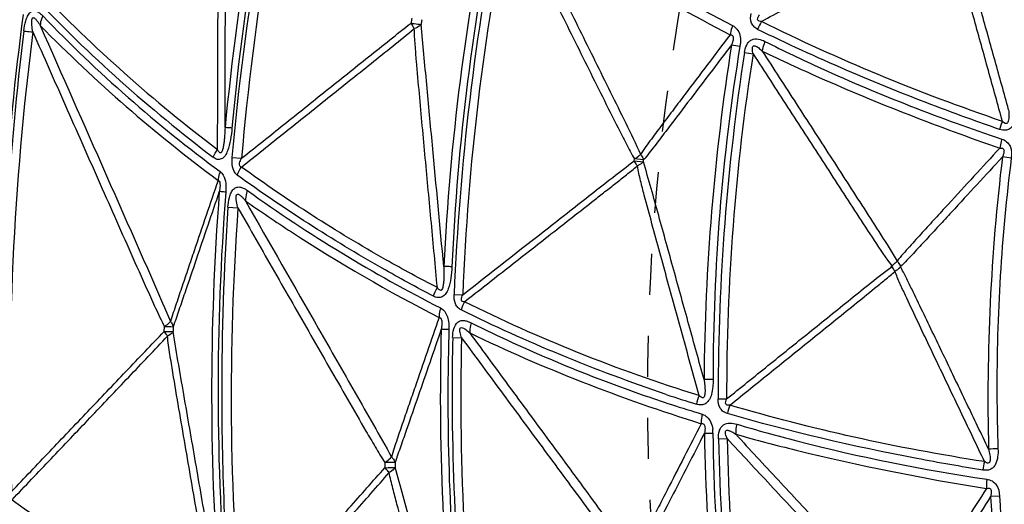
# Model space of a CAD drawing. Units: millimetres. Extents: x 2088 to 2980, y -3049 to -2384.
# Drawn here: x 2131 to 2186, y -2606 to -2579 of the extents above; entities that cross this region are included whole.
import ezdxf

# ---------------------------------------------------------------- set-up
doc = ezdxf.new("R2010")
doc.units = ezdxf.units.MM
doc.header["$LTSCALE"] = 23.1
doc.linetypes.add('HIDDEN', pattern=[0.2, 0.1, -0.1])
doc.layers.get('0').update_dxf_attribs({"linetype": 'CONTINUOUS'})
doc.layers.add('02___PRT_ALL_AXES', color=7, linetype='CONTINUOUS')
doc.layers.add('06___PRT_ALL_SURFS', color=7, linetype='CONTINUOUS')

msp = doc.modelspace()

# ---------------------------------------------------------------- linework, layer by layer
at = {"color": 7, "linetype": 'Continuous'}
for p, q in [((2171.66781, -2581.00768), (2172.15242, -2581.08242)), ((2142.77005, -2586.91173), (2143.31276, -2586.96024)), ((2186.7135, -2586.94634), (2186.2139, -2586.88214)), ((2142.54223, -2589.72346), (2143.10625, -2589.76084)), ((2155.29626, -2594.62938), (2155.78342, -2594.64977)), ((2155.21299, -2597.06702), (2155.71626, -2597.07731)), ((2170.18084, -2600.52371), (2170.66321, -2600.52323)), ((2170.20215, -2602.76723), (2170.69238, -2602.75669)), ((2186.0505, -2606.00302), (2185.54734, -2606.02655))]:
    msp.add_line(p, q, dxfattribs=at)
for centre, radius, start, end in [((2285.94181, -2598.38244), 143.77137, 165.5444054, 174.7619706), ((2298.29794, -2600.71425), 156.13915, 166.1581091, 174.9284996), ((2285.58901, -2598.82512), 130.54169, 168.2791597, 177.4745262), ((2297.9511, -2600.53932), 142.77721, 168.7935098, 177.6276944), ((2193.83966, -2518.26907), 86.18702, 223.7587973, 232.7856103), ((2286.11414, -2599.51823), 156.48856, 172.4103314, 180.2729522), ((2189.66444, -2523.4466), 79.95445, 223.9452863, 233.4940009), ((2175.03209, -2580.72783), 2.81724, 148.344648, 158.490706), ((2298.70252, -2600.34834), 168.92794, 173.0070477, 179.9713012), ((2286.56589, -2599.37262), 116.66791, 170.7607233, 180.0245538), ((2297.17581, -2600.38519), 126.99507, 171.2232515, 179.9451996), ((2203.46684, -2385.47277), 197.78284, 260.5343922, 260.6727622), ((2189.4188, -2586.37792), 3.53497, 154.917153, 162.808992), ((2287.94538, -2599.80263), 102.04501, 172.7622737, 180.2588965), ((2191.68546, -2522.02634), 82.24034, 234.2537477, 243.1421766), ((2286.03738, -2600.04529), 144.05156, 175.5488093, 180.086884), ((2298.12867, -2600.18916), 155.93804, 176.1517335, 180.0273997), ((2157.96493, -2596.18052), 2.37357, 151.349582, 163.446448), ((2285.43461, -2600.52192), 130.48941, 178.2827971, 179.8866301), ((2193.54433, -2521.01481), 83.94936, 243.6325682, 250.7385407), ((2293.40554, -2600.43063), 138.22859, 178.6056896, 179.9308132), ((2285.14269, -2600.06055), 143.15684, 180.0813189, 184.7720209), ((2298.33196, -2600.17661), 156.14135, 180.0319671, 184.9316373), ((2285.38784, -2600.54003), 130.44268, 179.8786364, 187.4765729), ((2297.92735, -2600.0725), 142.74639, 180.0767541, 187.6296651), ((2194.46993, -2518.03675), 87.06519, 250.8099563, 253.1831895), ((2196.56979, -2512.07076), 92.94217, 251.6134714, 252.7172461), ((2171.64575, -2601.41403), 2.75351, 156.87986, 167.586745), ((2295.29138, -2600.26373), 125.11069, 180, 180.1190596), ((2286.54623, -2599.80388), 100.64578, 180.2617836, 182.0065128), ((2173.46673, -2601.90743), 2.81724, 158.344648, 168.490706), ((2167.5638, -2404.68109), 197.78283, 270.5343922, 270.6727622), ((2286.54373, -2600.90132), 116.66792, 180.7598844, 190.0245536), ((2297.17411, -2600.05538), 127.00092, 181.2235298, 190.0623625), ((2195.10827, -2854.65905), 251.49761, 92.0841253, 92.205186), ((2188.616, -2604.97345), 3.53497, 164.917153, 172.808992), ((2287.7896, -2601.10451), 101.85696, 182.7565319, 191.9909815)]:
    msp.add_arc(centre, radius, start, end, dxfattribs=at)
for points, knots in [([(2159.07305, -2572.14874), (2160.91968, -2573.50697), (2164.79283, -2576.12918), (2168.87935, -2578.40538), (2171.00151, -2579.4805)], [0, 0, 0, 0, 0.49072893, 1, 1, 1, 1]), ([(2131.03122, -2579.78183), (2131.05256, -2579.59003), (2131.10274, -2579.30531), (2131.23059, -2578.95633), (2131.36458, -2578.74076), (2131.57266, -2578.63436), (2131.77811, -2578.67753), (2131.94745, -2578.78754), (2132.04936, -2578.88068), (2132.09702, -2578.93266)], [0, 0, 0, 0, 0.30075009, 0.44656012, 0.57908677, 0.68708512, 0.78598738, 0.89009766, 1, 1, 1, 1]), ([(2172.41105, -2579.69489), (2172.33766, -2579.65894), (2172.19522, -2579.56331), (2172.00317, -2579.26018), (2172.00421, -2578.97306), (2172.03641, -2578.79454)], [0, 0, 0, 0, 0.23424007, 0.4800198, 1, 1, 1, 1]), ([(2132.09702, -2578.93266), (2132.07588, -2578.97794), (2132.00324, -2579.15284), (2131.96092, -2579.34164), (2131.95519, -2579.481)], [0, 0, 0, 0, 0.26377677, 1, 1, 1, 1]), ([(2131.03122, -2579.78183), (2131.06791, -2579.78623), (2131.23861, -2579.80675), (2131.4093, -2579.82745), (2131.54329, -2579.84375)], [0, 0, 0, 0, 0.21490933, 1, 1, 1, 1]), ([(2171.00119, -2579.48043), (2170.98395, -2579.5237), (2170.92163, -2579.69272), (2170.87638, -2579.86836), (2170.85582, -2580.00035)], [0, 0, 0, 0, 0.25853151, 1, 1, 1, 1]), ([(2171.24301, -2579.68009), (2171.3195, -2579.78056), (2171.43445, -2580.02174), (2171.44878, -2580.28535), (2171.43973, -2580.41758)], [0, 0, 0, 0, 0.48790481, 1, 1, 1, 1]), ([(2186.04176, -2585.33313), (2184.85427, -2584.92069), (2180.2305, -2583.2436), (2175.69873, -2581.30662), (2172.41105, -2579.69489)], [0, 0, 0, 0, 0.25557707, 1, 1, 1, 1]), ([(2171.6678, -2581.00768), (2171.68763, -2580.86149), (2171.74544, -2580.64448), (2171.90074, -2580.39815), (2172.22378, -2580.15771), (2172.60105, -2580.25669), (2172.82117, -2580.37355)], [0, 0, 0, 0, 0.27466786, 0.40889244, 0.53599937, 1, 1, 1, 1]), ([(2172.82117, -2580.37356), (2172.80278, -2580.41937), (2172.7367, -2580.59777), (2172.68924, -2580.78345), (2172.66851, -2580.92281)], [0, 0, 0, 0, 0.25948811, 1, 1, 1, 1]), ([(2172.82119, -2580.37351), (2173.87213, -2580.90028), (2178.2195, -2582.97693), (2182.72274, -2584.72123), (2186.17591, -2585.87739)], [0, 0, 0, 0, 0.24403863, 1, 1, 1, 1]), ([(2187.09099, -2584.29642), (2187.07226, -2584.44459), (2187.0108, -2584.73609), (2186.86176, -2585.08328), (2186.65405, -2585.29467), (2186.3912, -2585.4093), (2186.17036, -2585.37967), (2186.04176, -2585.33313)], [0, 0, 0, 0, 0.25878349, 0.51534198, 0.64092008, 0.76303029, 1, 1, 1, 1]), ([(2142.77083, -2585.25704), (2142.75127, -2585.47633), (2142.69877, -2585.91077), (2142.56989, -2586.43904), (2142.40079, -2586.81678), (2142.19367, -2587.01814), (2141.92225, -2587.04612), (2141.7779, -2586.95757), (2141.71382, -2586.90653)], [0, 0, 0, 0, 0.2774867, 0.55111877, 0.68157116, 0.79640709, 0.89674371, 1, 1, 1, 1]), ([(2142.77082, -2585.25704), (2142.72475, -2585.25318), (2142.59475, -2585.24267), (2142.46477, -2585.23129), (2142.38069, -2585.22693)], [0, 0, 0, 0, 0.35451738, 1, 1, 1, 1]), ([(2186.17594, -2585.87731), (2186.16308, -2585.92026), (2186.11614, -2586.08848), (2186.08154, -2586.26026), (2186.06463, -2586.38895)], [0, 0, 0, 0, 0.25674855, 1, 1, 1, 1]), ([(2186.17593, -2585.87731), (2186.27507, -2585.91067), (2186.46982, -2586.01019), (2186.73213, -2586.37373), (2186.74344, -2586.72713), (2186.7135, -2586.94634)], [0, 0, 0, 0, 0.24150109, 0.48918209, 1, 1, 1, 1]), ([(2142.75933, -2587.17651), (2142.76033, -2587.22579), (2142.77301, -2587.41325), (2142.8298, -2587.60006), (2142.90079, -2587.71934)], [0, 0, 0, 0, 0.26202771, 1, 1, 1, 1]), ([(2142.09911, -2587.71354), (2142.08324, -2587.75459), (2142.02764, -2587.91405), (2141.99337, -2588.08153), (2141.98476, -2588.20611)], [0, 0, 0, 0, 0.26059021, 1, 1, 1, 1]), ([(2142.09898, -2587.71354), (2142.17212, -2587.7682), (2142.33572, -2587.96494), (2142.43586, -2588.37779), (2142.43462, -2588.70047), (2142.4203, -2588.86547)], [0, 0, 0, 0, 0.22099437, 0.59911889, 1, 1, 1, 1]), ([(2154.13688, -2594.73534), (2153.16127, -2594.22515), (2149.35309, -2592.14806), (2145.69061, -2589.8026), (2143.06637, -2587.90817)], [0, 0, 0, 0, 0.25382041, 1, 1, 1, 1]), ([(2142.42031, -2588.86547), (2142.37955, -2588.86215), (2142.25748, -2588.85211), (2142.13541, -2588.8421), (2142.05415, -2588.83469)], [0, 0, 0, 0, 0.33381062, 1, 1, 1, 1]), ([(2142.54223, -2589.72346), (2142.55257, -2589.5358), (2142.58907, -2589.25592), (2142.70495, -2588.90937), (2142.83977, -2588.6918), (2143.04568, -2588.5701), (2143.26549, -2588.57651), (2143.46237, -2588.65475), (2143.58341, -2588.73014), (2143.64094, -2588.7736)], [0, 0, 0, 0, 0.28981466, 0.43094769, 0.56217439, 0.67592544, 0.78129427, 0.88882359, 1, 1, 1, 1]), ([(2143.64094, -2588.7736), (2143.62236, -2588.82203), (2143.55913, -2589.00858), (2143.52512, -2589.20616), (2143.52404, -2589.35133)], [0, 0, 0, 0, 0.26325972, 1, 1, 1, 1]), ([(2155.17412, -2593.07299), (2155.1659, -2593.28516), (2155.1292, -2593.70553), (2155.02351, -2594.22263), (2154.84926, -2594.58797), (2154.6428, -2594.78898), (2154.37254, -2594.83413), (2154.21126, -2594.77381), (2154.13688, -2594.73534)], [0, 0, 0, 0, 0.27169996, 0.53997949, 0.66924377, 0.78602983, 0.8928525, 1, 1, 1, 1]), ([(2155.17411, -2593.07298), (2155.12255, -2593.07102), (2154.96916, -2593.06541), (2154.81577, -2593.05963), (2154.7139, -2593.05764)], [0, 0, 0, 0, 0.3361916, 1, 1, 1, 1]), ([(2155.68973, -2595.50426), (2155.62187, -2595.46996), (2155.48989, -2595.37445), (2155.31176, -2595.07976), (2155.28705, -2594.80761), (2155.29626, -2594.62938)], [0, 0, 0, 0, 0.22553529, 0.47061626, 1, 1, 1, 1]), ([(2154.53109, -2595.39543), (2154.51762, -2595.44022), (2154.47128, -2595.61392), (2154.44706, -2595.794), (2154.44558, -2595.927)], [0, 0, 0, 0, 0.2601819, 1, 1, 1, 1]), ([(2154.53108, -2595.39543), (2154.6226, -2595.44171), (2154.79208, -2595.5889), (2154.93704, -2595.89821), (2155.00321, -2596.24833), (2155.00866, -2596.49043), (2155.00379, -2596.61163)], [0, 0, 0, 0, 0.2245023, 0.4719274, 0.73446195, 1, 1, 1, 1]), ([(2167.25461, -2600.26373), (2165.24986, -2599.58744), (2161.33774, -2598.13105), (2157.53402, -2596.41121), (2155.68973, -2595.50426)], [0, 0, 0, 0, 0.50725401, 1, 1, 1, 1]), ([(2155.00379, -2596.61163), (2154.95699, -2596.61009), (2154.81204, -2596.60522), (2154.66709, -2596.6003), (2154.56897, -2596.59635)], [0, 0, 0, 0, 0.32287444, 1, 1, 1, 1]), ([(2155.21299, -2597.06701), (2155.21439, -2596.90294), (2155.24071, -2596.59064), (2155.42255, -2596.2184), (2155.68948, -2596.0961), (2155.89006, -2596.09823), (2156.08022, -2596.1479), (2156.2017, -2596.19938), (2156.2604, -2596.22993)], [0, 0, 0, 0, 0.28409184, 0.54485795, 0.66104441, 0.77253204, 0.8854251, 1, 1, 1, 1]), ([(2156.2604, -2596.22993), (2156.246, -2596.27852), (2156.19732, -2596.46616), (2156.17384, -2596.66104), (2156.17608, -2596.80423)], [0, 0, 0, 0, 0.26137873, 1, 1, 1, 1]), ([(2169.898, -2599.42262), (2169.84673, -2599.42282), (2169.67686, -2599.42357), (2169.50699, -2599.42452), (2169.3884, -2599.42573)], [0, 0, 0, 0, 0.30182204, 1, 1, 1, 1]), ([(2169.80525, -2600.26373), (2169.77876, -2600.36434), (2169.70553, -2600.55547), (2169.51039, -2600.79039), (2169.22887, -2600.88517), (2169.04331, -2600.85015), (2168.95659, -2600.82213)], [0, 0, 0, 0, 0.26957767, 0.52505131, 0.76384465, 1, 1, 1, 1]), ([(2170.70614, -2601.34532), (2170.62762, -2601.32266), (2170.47074, -2601.25322), (2170.22896, -2600.98804), (2170.18013, -2600.7051), (2170.18084, -2600.52371)], [0, 0, 0, 0, 0.23424007, 0.4800198, 1, 1, 1, 1]), ([(2169.28046, -2601.37894), (2169.27099, -2601.42454), (2169.23897, -2601.60182), (2169.2249, -2601.78265), (2169.22758, -2601.9162)], [0, 0, 0, 0, 0.25853153, 1, 1, 1, 1]), ([(2169.55327, -2601.53357), (2169.64605, -2601.61924), (2169.80114, -2601.83679), (2169.86102, -2602.09391), (2169.87507, -2602.2257)], [0, 0, 0, 0, 0.48790481, 1, 1, 1, 1]), ([(2185.10884, -2604.53096), (2183.86777, -2604.33099), (2179.02302, -2603.48229), (2174.22375, -2602.36167), (2170.70614, -2601.34532)], [0, 0, 0, 0, 0.25557707, 1, 1, 1, 1]), ([(2170.20214, -2602.76723), (2170.19629, -2602.61982), (2170.21554, -2602.39607), (2170.3257, -2602.12651), (2170.60208, -2601.83363), (2170.99081, -2601.86559), (2171.22788, -2601.94246)], [0, 0, 0, 0, 0.27466786, 0.40889244, 0.53599937, 1, 1, 1, 1]), ([(2171.22788, -2601.94246), (2171.21772, -2601.99077), (2171.18362, -2602.17794), (2171.16913, -2602.36904), (2171.17292, -2602.50988)], [0, 0, 0, 0, 0.25948811, 1, 1, 1, 1]), ([(2171.22789, -2601.94241), (2172.35433, -2602.27869), (2176.99627, -2603.56888), (2181.73399, -2604.50469), (2185.33546, -2605.04365)], [0, 0, 0, 0, 0.24403863, 1, 1, 1, 1]), ([(2185.9621, -2603.3278), (2185.96939, -2603.47697), (2185.95948, -2603.77472), (2185.87299, -2604.14251), (2185.70514, -2604.38676), (2185.4662, -2604.54529), (2185.24356, -2604.55446), (2185.10884, -2604.53096)], [0, 0, 0, 0, 0.25878349, 0.51534198, 0.64092008, 0.76303029, 1, 1, 1, 1]), ([(2185.33548, -2605.04357), (2185.33026, -2605.0881), (2185.31325, -2605.26191), (2185.309, -2605.43709), (2185.3147, -2605.56677)], [0, 0, 0, 0, 0.25674855, 1, 1, 1, 1]), ([(2185.33546, -2605.04357), (2185.43889, -2605.05921), (2185.64796, -2605.1234), (2185.96942, -2605.43587), (2186.04193, -2605.78194), (2186.0505, -2606.00302)], [0, 0, 0, 0, 0.24150109, 0.48918209, 1, 1, 1, 1])]:
    msp.add_open_spline(points, degree=3, knots=knots, dxfattribs=at)
for points in [[(2171.00151, -2579.48049), (2171.0919, -2579.5328), (2171.17606, -2579.59993), (2171.24301, -2579.68009)], [(2171.43973, -2580.41758), (2171.43522, -2580.4924), (2171.42541, -2580.567), (2171.41159, -2580.64067)], [(2141.71383, -2586.90653), (2141.77669, -2586.74787), (2141.86052, -2586.59638), (2141.95943, -2586.4573)], [(2142.77005, -2586.91172), (2142.76064, -2586.99956), (2142.75641, -2587.08822), (2142.75933, -2587.17651)], [(2142.90079, -2587.71934), (2142.94539, -2587.79018), (2143.00224, -2587.85435), (2143.06637, -2587.90817)], [(2143.06603, -2587.9081), (2143.12779, -2587.74806), (2143.21021, -2587.59485), (2143.308, -2587.45391)], [(2154.13689, -2594.73535), (2154.18927, -2594.5657), (2154.26218, -2594.40129), (2154.35152, -2594.24786)], [(2169.898, -2599.42262), (2169.90082, -2599.70467), (2169.87669, -2599.99085), (2169.80525, -2600.26373)], [(2169.28078, -2601.37895), (2169.37888, -2601.41476), (2169.47342, -2601.46626), (2169.55327, -2601.53357)], [(2169.89262, -2602.38067), (2169.90164, -2602.32947), (2169.86763, -2602.27715), (2169.87507, -2602.2257)], [(2169.88607, -2602.44858), (2169.88605, -2602.42584), (2169.88873, -2602.40307), (2169.89262, -2602.38067)]]:
    msp.add_open_spline(points, degree=3, dxfattribs=at)
at = {"layer": '02___PRT_ALL_AXES', "color": 7, "linetype": 'Continuous'}
for radius in [207.42076, 206.76293, 203.79226, 190.55792]:
    msp.add_circle((2295.29138, -2600.26373), radius, dxfattribs=at)
at = {"layer": '02___PRT_ALL_AXES', "color": 8, "linetype": 'HIDDEN'}
for radius in [206.42796, 182.71625, 177.31661, 168.48494, 129.08042]:
    msp.add_circle((2295.29138, -2600.26373), radius, dxfattribs=at)
at = {"layer": '06___PRT_ALL_SURFS', "color": 7, "linetype": 'Continuous'}
for p, q in [((2165.45204, -2587.10543), (2165.46311, -2586.99294)), ((2165.4521, -2587.10673), (2165.96888, -2587.15385)), ((2165.97834, -2587.0558), (2165.46298, -2587.00001)), ((2138.95343, -2596.72011), (2138.96025, -2596.43447)), ((2151.96311, -2604.09819), (2151.38864, -2604.10557))]:
    msp.add_line(p, q, dxfattribs=at)
for centre, radius, start, end in [((2291.35572, -2599.47807), 149.65511, 165.6547759, 174.5356372), ((2290.89753, -2599.61025), 148.12591, 165.8877054, 175.100949), ((2292.68887, -2599.88033), 138.14356, 168.4479107, 177.1691002), ((2292.18596, -2599.95193), 136.50554, 168.5649515, 177.7739511), ((2191.18248, -2520.89133), 81.98662, 223.6386879, 233.102944), ((2192.34792, -2585.05823), 39.89387, 171.35076, 171.77168), ((2157.88776, -2579.92853), 4.48095, 170.012657, 173.522384), ((2289.54554, -2600.12345), 159.29838, 172.6860352, 182.0191048), ((2193.25934, -2519.13866), 86.01974, 224.5469957, 233.4103945), ((2296.46478, -2600.38544), 127.08001, 171.0259958, 179.5673), ((2293.41697, -2600.14907), 122.75433, 171.0644374, 180.1746432), ((2298.92655, -2600.49217), 113.53139, 173.1148828, 181.4412448), ((2291.27908, -2600.17343), 149.65511, 175.6547759, 184.5356372), ((2290.8508, -2600.38316), 148.12591, 175.8877054, 185.100949), ((2142.77278, -2501.42766), 95.08322, 267.7019879, 267.9990878), ((2144.20583, -2596.68769), 4.75873, 177.174277, 180.42967), ((2292.66183, -2600.33807), 138.14355, 178.4479104, 187.1691005), ((2292.17899, -2600.49592), 136.50554, 178.5649515, 187.7739511), ((2296.46809, -2600.17983), 127.08001, 181.0259958, 189.5673), ((2293.42554, -2600.4763), 122.75433, 181.0644374, 190.1746432), ((2191.27146, -2603.16518), 39.89387, 181.35076, 181.77168), ((2156.44406, -2604.09735), 4.48095, 180.012657, 183.522384), ((2298.91105, -2599.85745), 113.53145, 183.1148849, 191.4412427), ((2178.98126, -2540.1755), 81.98662, 233.6386879, 243.102944)]:
    msp.add_arc(centre, radius, start, end, dxfattribs=at)
for points, knots in [([(2141.95942, -2586.4573), (2141.96333, -2585.07953), (2141.97135, -2582.32389), (2141.98228, -2578.87926), (2141.99241, -2576.12321), (2142.0023, -2574.05554), (2142.01232, -2572.33135), (2142.03284, -2570.94986), (2142.04893, -2570.25704), (2142.07761, -2569.9112)], [0, 0, 0, 0, 0.2497894, 0.49959542, 0.62451338, 0.74945687, 0.87447557, 0.93708275, 1, 1, 1, 1]), ([(2142.38069, -2585.22692), (2142.38407, -2583.92984), (2142.39071, -2581.33607), (2142.40162, -2577.44696), (2142.40851, -2574.20917), (2142.42009, -2571.63239), (2142.41737, -2570.35076), (2142.42967, -2569.71511)], [0, 0, 0, 0, 0.25085777, 0.50163508, 0.75215737, 0.87704294, 1, 1, 1, 1]), ([(2158.89029, -2572.69967), (2160.75777, -2574.03519), (2164.66061, -2576.61802), (2168.74316, -2578.9055), (2170.85575, -2580.00037)], [0, 0, 0, 0, 0.491062, 1, 1, 1, 1]), ([(2158.89029, -2572.69967), (2159.46997, -2573.86845), (2160.62934, -2576.2061), (2162.3676, -2579.71322), (2163.81643, -2582.63631), (2164.96851, -2584.975), (2165.54246, -2586.1443), (2165.81108, -2586.73569)], [0, 0, 0, 0, 0.25009554, 0.50020556, 0.75035838, 0.87548416, 1, 1, 1, 1]), ([(2158.39003, -2572.88876), (2158.97476, -2574.06672), (2160.14432, -2576.42259), (2161.60685, -2579.36711), (2162.77776, -2581.72229), (2163.65735, -2583.48779), (2164.39174, -2584.95856), (2164.98722, -2586.12991), (2165.29097, -2586.71343), (2165.46311, -2586.99294)], [0, 0, 0, 0, 0.25003358, 0.50006561, 0.6250802, 0.75009228, 0.87509647, 0.93758745, 1, 1, 1, 1]), ([(2186.56458, -2584.22379), (2186.30817, -2583.30425), (2185.79529, -2581.46539), (2185.15361, -2579.16721), (2184.63959, -2577.32955), (2184.25292, -2575.95328), (2183.93059, -2574.80847), (2183.66652, -2573.90205), (2183.53488, -2573.45215), (2183.45803, -2573.2335)], [0, 0, 0, 0, 0.25074995, 0.50144806, 0.62675039, 0.75197255, 0.87695514, 0.93912431, 1, 1, 1, 1]), ([(2172.634, -2579.24932), (2173.50854, -2578.76696), (2175.25762, -2577.80222), (2177.44382, -2576.596), (2179.19272, -2575.63081), (2180.50391, -2574.90599), (2181.59703, -2574.30253), (2182.46697, -2573.81463), (2182.9028, -2573.57275), (2183.11335, -2573.44088)], [0, 0, 0, 0, 0.2500696, 0.50014235, 0.62518137, 0.75022436, 0.87527486, 0.93779608, 1, 1, 1, 1]), ([(2186.2172, -2584.87934), (2185.95232, -2583.92722), (2185.42274, -2582.02292), (2184.76151, -2579.64233), (2184.23382, -2577.73743), (2183.83975, -2576.30827), (2183.51395, -2575.11618), (2183.26236, -2574.16029), (2183.14691, -2573.67833), (2183.10948, -2573.43373)], [0, 0, 0, 0, 0.24995928, 0.49992151, 0.62490531, 0.74989377, 0.8748962, 0.93741632, 1, 1, 1, 1]), ([(2131.54329, -2579.84375), (2131.52032, -2579.71402), (2131.49086, -2579.51841), (2131.47513, -2579.28696), (2131.4834, -2579.15768), (2131.49858, -2579.07958), (2131.53984, -2579.03656), (2131.59288, -2579.03383), (2131.64777, -2579.07177), (2131.70512, -2579.12649), (2131.77803, -2579.21333), (2131.86192, -2579.33163), (2131.92451, -2579.43049), (2131.9552, -2579.481)], [0, 0, 0, 0, 0.27243958, 0.40929634, 0.47730647, 0.5417187, 0.56858339, 0.59281439, 0.64425554, 0.70010053, 0.75820165, 0.87780623, 1, 1, 1, 1]), ([(2143.31276, -2586.96024), (2144.10802, -2586.32496), (2145.69851, -2585.05435), (2148.0847, -2583.14906), (2150.07248, -2581.56038), (2151.66565, -2580.29347), (2152.45992, -2579.65694), (2152.86473, -2579.34869)], [0, 0, 0, 0, 0.25000906, 0.5000175, 0.75002383, 0.87502351, 1, 1, 1, 1]), ([(2152.86492, -2579.34854), (2152.92719, -2579.35655), (2153.1174, -2579.38108), (2153.3076, -2579.40557), (2153.43548, -2579.42249)], [0, 0, 0, 0, 0.32740308, 1, 1, 1, 1]), ([(2153.04978, -2579.65577), (2153.03726, -2579.63107), (2152.98093, -2579.52557), (2152.91693, -2579.42428), (2152.86492, -2579.34855)], [0, 0, 0, 0, 0.23162717, 1, 1, 1, 1]), ([(2172.634, -2579.24932), (2172.58972, -2579.2505), (2172.5225, -2579.24698), (2172.43844, -2579.20869), (2172.39256, -2579.12028), (2172.43605, -2578.99834), (2172.48413, -2578.91772), (2172.51153, -2578.87784)], [0, 0, 0, 0, 0.23952987, 0.35862821, 0.48060728, 0.73831931, 1, 1, 1, 1]), ([(2186.2172, -2584.87935), (2183.85551, -2584.07695), (2179.2604, -2582.3534), (2174.7885, -2580.32876), (2172.634, -2579.24932)], [0, 0, 0, 0, 0.50861432, 1, 1, 1, 1]), ([(2131.54329, -2579.84375), (2132.15625, -2581.22897), (2133.38233, -2583.99932), (2134.91574, -2587.46185), (2136.1437, -2590.23127), (2137.06665, -2592.30719), (2137.83741, -2594.03634), (2138.46475, -2595.41367), (2138.78364, -2596.10024), (2138.96025, -2596.43447)], [0, 0, 0, 0, 0.250049, 0.50009426, 0.6251135, 0.75012694, 0.87512311, 0.93759894, 1, 1, 1, 1]), ([(2131.9552, -2579.481), (2133.18355, -2582.25936), (2135.0263, -2586.42731), (2137.4817, -2591.98607), (2138.70768, -2594.767), (2139.31084, -2596.16197)], [0, 0, 0, 0, 0.49988861, 0.74990824, 1, 1, 1, 1]), ([(2143.30792, -2587.45386), (2144.1202, -2586.80484), (2145.74482, -2585.50685), (2148.18133, -2583.55928), (2150.21276, -2581.93731), (2151.8352, -2580.63585), (2152.64981, -2579.98879), (2153.04962, -2579.65593)], [0, 0, 0, 0, 0.24996697, 0.49993717, 0.74991837, 0.87492669, 1, 1, 1, 1]), ([(2154.35152, -2594.24786), (2154.23794, -2593.03312), (2154.01093, -2590.60355), (2153.728, -2587.56645), (2153.50293, -2585.13639), (2153.33602, -2583.31316), (2153.19887, -2581.7928), (2153.09914, -2580.57397), (2153.05574, -2579.96253), (2153.0495, -2579.65571)], [0, 0, 0, 0, 0.24982446, 0.49966339, 0.62459582, 0.74955025, 0.87456877, 0.93716007, 1, 1, 1, 1]), ([(2153.43547, -2579.42248), (2153.41566, -2579.44692), (2153.30606, -2579.55289), (2153.16336, -2579.61729), (2153.04977, -2579.65576)], [0, 0, 0, 0, 0.20781903, 1, 1, 1, 1]), ([(2154.7139, -2593.05763), (2154.5, -2590.77754), (2154.17997, -2587.3588), (2153.80403, -2583.37281), (2153.59365, -2581.10788), (2153.48232, -2579.98221), (2153.43551, -2579.42302)], [0, 0, 0, 0, 0.50168764, 0.75221128, 0.87707298, 1, 1, 1, 1]), ([(2170.85576, -2580.00038), (2170.43215, -2580.55911), (2169.58499, -2581.67668), (2168.52648, -2583.07404), (2167.68047, -2584.1927), (2167.15243, -2584.89259), (2166.73112, -2585.45361), (2166.41657, -2585.87578), (2166.15608, -2586.22928), (2165.95461, -2586.51689), (2165.85493, -2586.66243), (2165.81399, -2586.74031)], [0, 0, 0, 0, 0.24987714, 0.49976945, 0.62472909, 0.74971121, 0.81222046, 0.87475634, 0.93735241, 0.96864221, 1, 1, 1, 1]), ([(2170.85575, -2580.00037), (2170.87986, -2579.99949), (2170.93027, -2580.00117), (2171, -2580.04782), (2171.03134, -2580.13102), (2171.04007, -2580.25195), (2170.99797, -2580.39715), (2170.96189, -2580.5089), (2170.94033, -2580.56268)], [0, 0, 0, 0, 0.10610419, 0.21583395, 0.3461263, 0.48141533, 0.74513585, 1, 1, 1, 1]), ([(2170.94033, -2580.56269), (2170.52759, -2581.10645), (2169.70209, -2582.19377), (2168.46406, -2583.82416), (2167.43187, -2585.18094), (2166.60931, -2586.26021), (2166.19416, -2586.79281), (2165.97962, -2587.04991)], [0, 0, 0, 0, 0.25077113, 0.50148699, 0.75201807, 0.87699336, 1, 1, 1, 1]), ([(2172.15242, -2581.08242), (2172.14177, -2581.03686), (2172.12318, -2580.9451), (2172.10927, -2580.82829), (2172.11322, -2580.73498), (2172.12785, -2580.6673), (2172.17791, -2580.61548), (2172.24642, -2580.616), (2172.30623, -2580.63848), (2172.38293, -2580.67964), (2172.50762, -2580.77077), (2172.60531, -2580.86062), (2172.6685, -2580.92281)], [0, 0, 0, 0, 0.13066015, 0.26148524, 0.32681631, 0.39127809, 0.45154497, 0.51020531, 0.56984988, 0.63019388, 0.75242835, 1, 1, 1, 1]), ([(2172.6685, -2580.92281), (2173.72972, -2581.43185), (2178.1132, -2583.44784), (2182.61775, -2585.19649), (2186.06463, -2586.38895)], [0, 0, 0, 0, 0.24397062, 1, 1, 1, 1]), ([(2172.6685, -2580.92281), (2173.30675, -2581.90788), (2174.58321, -2583.87809), (2176.49692, -2586.83418), (2178.09113, -2589.29826), (2179.35761, -2591.26947), (2179.9854, -2592.25623), (2180.28187, -2592.75729)], [0, 0, 0, 0, 0.25023039, 0.50047137, 0.75073798, 0.87588222, 1, 1, 1, 1]), ([(2172.15242, -2581.08242), (2172.8018, -2582.08365), (2174.10069, -2584.08599), (2175.72465, -2586.58876), (2177.02501, -2588.59002), (2178.00058, -2590.09118), (2178.98121, -2591.58634), (2179.63528, -2592.58673), (2180.00834, -2593.05132)], [0, 0, 0, 0, 0.2500475, 0.50009419, 0.62511677, 0.75013802, 0.875155, 1, 1, 1, 1]), ([(2186.56458, -2584.22379), (2186.57337, -2584.33724), (2186.58167, -2584.50394), (2186.57252, -2584.71977), (2186.54925, -2584.85582), (2186.50965, -2584.97122), (2186.40411, -2585.01915), (2186.30307, -2584.96187), (2186.24707, -2584.91052), (2186.21719, -2584.87935)], [0, 0, 0, 0, 0.31585107, 0.46346628, 0.59651421, 0.70328124, 0.78439822, 0.88014583, 1, 1, 1, 1]), ([(2142.38069, -2585.22692), (2142.37425, -2585.37883), (2142.36176, -2585.60699), (2142.33638, -2585.91167), (2142.31456, -2586.10293), (2142.29128, -2586.25506), (2142.2712, -2586.36939), (2142.24147, -2586.48558), (2142.20833, -2586.57846), (2142.16888, -2586.64197), (2142.11029, -2586.66557), (2142.04249, -2586.6188), (2141.99455, -2586.54467), (2141.97176, -2586.48645), (2141.95942, -2586.4573)], [0, 0, 0, 0, 0.26025067, 0.39106181, 0.52331143, 0.58964368, 0.65447652, 0.72199435, 0.79443301, 0.82379302, 0.84631974, 0.89414468, 0.94582944, 1, 1, 1, 1]), ([(2186.06463, -2586.38895), (2185.57878, -2586.91685), (2184.60716, -2587.97271), (2183.39317, -2589.29302), (2182.42267, -2590.34996), (2181.6963, -2591.14383), (2181.09147, -2591.80614), (2180.61725, -2592.34148), (2180.38199, -2592.61145), (2180.28062, -2592.7575)], [0, 0, 0, 0, 0.25015198, 0.50030476, 0.62538136, 0.75045692, 0.87552052, 0.9380134, 1, 1, 1, 1]), ([(2186.06463, -2586.38895), (2186.11561, -2586.38062), (2186.20258, -2586.37461), (2186.29134, -2586.45203), (2186.30699, -2586.54268), (2186.2978, -2586.6317), (2186.26902, -2586.74648), (2186.23732, -2586.82873), (2186.21389, -2586.88214)], [0, 0, 0, 0, 0.22725255, 0.34926043, 0.48105298, 0.61319172, 0.74341559, 1, 1, 1, 1]), ([(2143.30792, -2587.45386), (2143.28728, -2587.45162), (2143.2445, -2587.44171), (2143.1815, -2587.36783), (2143.19086, -2587.23514), (2143.24605, -2587.09727), (2143.28909, -2587.00477), (2143.31276, -2586.96024)], [0, 0, 0, 0, 0.10787098, 0.21765085, 0.47326998, 0.73803924, 1, 1, 1, 1]), ([(2155.78342, -2594.64977), (2157.39321, -2593.39015), (2159.80709, -2591.49967), (2163.02932, -2588.98419), (2164.63607, -2587.72061), (2165.45204, -2587.10543)], [0, 0, 0, 0, 0.50001602, 0.75002226, 1, 1, 1, 1]), ([(2165.62703, -2587.39516), (2165.61471, -2587.37177), (2165.56057, -2587.27317), (2165.5005, -2587.17788), (2165.45211, -2587.10673)], [0, 0, 0, 0, 0.23498615, 1, 1, 1, 1]), ([(2165.46298, -2587.00001), (2165.49614, -2586.97853), (2165.61685, -2586.8976), (2165.73359, -2586.81029), (2165.81329, -2586.74065)], [0, 0, 0, 0, 0.27185351, 1, 1, 1, 1]), ([(2165.96888, -2587.15385), (2165.9477, -2587.17677), (2165.84596, -2587.27328), (2165.7246, -2587.34719), (2165.62702, -2587.39517)], [0, 0, 0, 0, 0.22300537, 1, 1, 1, 1]), ([(2165.81328, -2586.74066), (2165.83182, -2586.76579), (2165.89886, -2586.86391), (2165.95189, -2586.97225), (2165.97833, -2587.05581)], [0, 0, 0, 0, 0.26269028, 1, 1, 1, 1]), ([(2169.38839, -2599.42573), (2169.10452, -2598.39884), (2168.53681, -2596.34536), (2167.68482, -2593.2665), (2166.97491, -2590.70332), (2166.40593, -2588.66549), (2166.12025, -2587.65319), (2165.96903, -2587.15434)], [0, 0, 0, 0, 0.25090185, 0.50172977, 0.75231727, 0.87724255, 1, 1, 1, 1]), ([(2186.21389, -2586.88214), (2185.73576, -2587.40099), (2184.77948, -2588.43852), (2183.5839, -2589.73504), (2182.62712, -2590.77149), (2181.90937, -2591.54744), (2181.31099, -2592.19249), (2180.83112, -2592.70158), (2180.58892, -2592.95193), (2180.46044, -2593.06712)], [0, 0, 0, 0, 0.25056013, 0.50108197, 0.62630826, 0.75147498, 0.87646403, 0.93872326, 1, 1, 1, 1]), ([(2154.35152, -2594.24786), (2153.37516, -2593.74329), (2149.57218, -2591.68435), (2145.91781, -2589.34883), (2143.30792, -2587.45386)], [0, 0, 0, 0, 0.25414995, 1, 1, 1, 1]), ([(2155.88197, -2595.04247), (2156.69451, -2594.40654), (2158.31959, -2593.13468), (2160.35087, -2591.54474), (2161.97584, -2590.27265), (2162.99127, -2589.47731), (2163.80367, -2588.84098), (2164.41223, -2588.3627), (2164.92087, -2587.96556), (2165.32261, -2587.64178), (2165.52783, -2587.48459), (2165.62314, -2587.39775)], [0, 0, 0, 0, 0.24997598, 0.49995469, 0.62494659, 0.74994304, 0.8124452, 0.87495333, 0.93747237, 0.96876116, 1, 1, 1, 1]), ([(2169.11405, -2600.33304), (2168.81752, -2599.25781), (2168.22356, -2597.10751), (2167.4835, -2594.41893), (2166.89268, -2592.26753), (2166.45161, -2590.65311), (2166.08694, -2589.30631), (2165.80589, -2588.22499), (2165.67661, -2587.68014), (2165.62784, -2587.4043)], [0, 0, 0, 0, 0.24986727, 0.4997507, 0.62470112, 0.74966668, 0.87467829, 0.93724743, 1, 1, 1, 1]), ([(2141.98476, -2588.20611), (2141.75992, -2588.86734), (2141.31032, -2590.18989), (2140.74839, -2591.84323), (2140.29973, -2593.16645), (2139.96259, -2594.15946), (2139.63019, -2595.15689), (2139.40239, -2595.82191), (2139.31099, -2596.16223)], [0, 0, 0, 0, 0.24962069, 0.49927032, 0.62412156, 0.74901872, 0.87405418, 1, 1, 1, 1]), ([(2141.98476, -2588.20611), (2142.08437, -2588.22454), (2142.11013, -2588.53957), (2142.07577, -2588.72074), (2142.05413, -2588.83469)], [0, 0, 0, 0, 0.46619473, 1, 1, 1, 1]), ([(2142.05413, -2588.83469), (2141.62071, -2590.10821), (2140.97013, -2592.01771), (2140.21299, -2594.24508), (2139.77855, -2595.51072), (2139.56631, -2596.14223), (2139.45288, -2596.45309)], [0, 0, 0, 0, 0.50132139, 0.75176081, 0.87668374, 1, 1, 1, 1]), ([(2143.10625, -2589.76084), (2143.07464, -2589.63993), (2143.03279, -2589.4573), (2143.00338, -2589.23891), (2143.0062, -2589.11646), (2143.01744, -2589.02777), (2143.0924, -2588.97362), (2143.16886, -2589.00572), (2143.23329, -2589.04811), (2143.31734, -2589.11991), (2143.41456, -2589.22102), (2143.48801, -2589.30711), (2143.52404, -2589.35133)], [0, 0, 0, 0, 0.26886861, 0.40365231, 0.47058695, 0.53469353, 0.5876288, 0.64112486, 0.6980057, 0.75678578, 0.87727489, 1, 1, 1, 1]), ([(2143.52404, -2589.35133), (2144.37902, -2589.95285), (2147.90032, -2592.33583), (2151.59206, -2594.4655), (2154.44558, -2595.927)], [0, 0, 0, 0, 0.24588967, 1, 1, 1, 1]), ([(2143.52404, -2589.35133), (2144.90079, -2591.75675), (2146.96666, -2595.36482), (2149.71622, -2600.17733), (2151.09228, -2602.58274), (2151.7652, -2603.7933)], [0, 0, 0, 0, 0.50004106, 0.75011516, 1, 1, 1, 1]), ([(2143.10625, -2589.76084), (2143.79242, -2590.95875), (2145.16489, -2593.35448), (2146.88114, -2596.34874), (2148.25517, -2598.74354), (2149.28726, -2600.5386), (2150.14881, -2602.03365), (2150.84636, -2603.22425), (2151.19954, -2603.81725), (2151.38867, -2604.1056)], [0, 0, 0, 0, 0.25002351, 0.50004515, 0.62505429, 0.75006056, 0.87505841, 0.9375468, 1, 1, 1, 1]), ([(2154.7139, -2593.05763), (2154.7183, -2593.19993), (2154.7218, -2593.41392), (2154.71659, -2593.7002), (2154.70693, -2593.88028), (2154.69279, -2594.02392), (2154.67833, -2594.13221), (2154.65398, -2594.24154), (2154.62659, -2594.33015), (2154.58714, -2594.38923), (2154.53079, -2594.41326), (2154.45769, -2594.38706), (2154.39719, -2594.32412), (2154.36721, -2594.27339), (2154.35152, -2594.24786)], [0, 0, 0, 0, 0.2583016, 0.38820198, 0.51948536, 0.58536146, 0.6500806, 0.71755017, 0.78842761, 0.81783972, 0.84270092, 0.89359423, 0.94562047, 1, 1, 1, 1]), ([(2170.66321, -2600.52323), (2171.4397, -2599.89736), (2172.99298, -2598.64603), (2175.32146, -2596.76685), (2177.6551, -2594.89698), (2179.19845, -2593.63179), (2180.00834, -2593.05132)], [0, 0, 0, 0, 0.25005667, 0.50011311, 0.75016868, 1, 1, 1, 1]), ([(2180.15504, -2593.33146), (2180.13937, -2593.30634), (2180.0721, -2593.20131), (2180.00058, -2593.09903), (2179.94415, -2593.02246)], [0, 0, 0, 0, 0.23736583, 1, 1, 1, 1]), ([(2179.9683, -2593.02435), (2179.99692, -2593.00164), (2180.10376, -2592.91534), (2180.20776, -2592.82542), (2180.28135, -2592.75652)], [0, 0, 0, 0, 0.26601278, 1, 1, 1, 1]), ([(2180.49634, -2593.05806), (2180.47372, -2593.08287), (2180.37029, -2593.18618), (2180.25101, -2593.2728), (2180.15504, -2593.33144)], [0, 0, 0, 0, 0.22990607, 1, 1, 1, 1]), ([(2180.28132, -2592.75648), (2180.30104, -2592.78034), (2180.37433, -2592.87435), (2180.43724, -2592.97678), (2180.47502, -2593.05655)], [0, 0, 0, 0, 0.25956748, 1, 1, 1, 1]), ([(2185.43108, -2603.34769), (2185.01889, -2602.48664), (2184.19449, -2600.76477), (2183.16348, -2598.61294), (2182.33816, -2596.89245), (2181.71838, -2595.60424), (2181.20215, -2594.53279), (2180.78469, -2593.686), (2180.57693, -2593.26579), (2180.46328, -2593.06381)], [0, 0, 0, 0, 0.25074995, 0.50144806, 0.62675039, 0.75197255, 0.87695514, 0.93912431, 1, 1, 1, 1]), ([(2170.84833, -2600.86781), (2171.62582, -2600.24092), (2173.1808, -2598.9871), (2175.12433, -2597.41958), (2176.67906, -2596.16536), (2177.84447, -2595.22386), (2178.81619, -2594.43976), (2179.58818, -2593.8082), (2179.9754, -2593.49432), (2180.15985, -2593.32789)], [0, 0, 0, 0, 0.2500696, 0.50014235, 0.62518137, 0.75022436, 0.87527486, 0.93779608, 1, 1, 1, 1]), ([(2185.20281, -2604.0536), (2184.77663, -2603.16194), (2183.92441, -2601.37852), (2182.85984, -2599.14893), (2182.00939, -2597.36459), (2181.37313, -2596.02558), (2180.84527, -2594.90817), (2180.43152, -2594.01049), (2180.23413, -2593.5559), (2180.1548, -2593.32152)], [0, 0, 0, 0, 0.24995928, 0.49992151, 0.62490531, 0.74989377, 0.8748962, 0.93741632, 1, 1, 1, 1]), ([(2155.88198, -2595.04247), (2155.84241, -2595.0455), (2155.77647, -2595.04445), (2155.71395, -2594.98273), (2155.69586, -2594.89115), (2155.72722, -2594.77698), (2155.76293, -2594.69141), (2155.78342, -2594.64977)], [0, 0, 0, 0, 0.2257572, 0.34148251, 0.47064764, 0.73597133, 1, 1, 1, 1]), ([(2169.11406, -2600.33303), (2166.79994, -2599.61314), (2162.31131, -2598.02913), (2157.96924, -2596.07915), (2155.88182, -2595.04274)], [0, 0, 0, 0, 0.50977631, 1, 1, 1, 1]), ([(2154.44558, -2595.927), (2154.21978, -2596.58071), (2153.76823, -2597.88822), (2153.2042, -2599.52283), (2152.75352, -2600.83096), (2152.4164, -2601.81292), (2152.13602, -2602.63229), (2151.9168, -2603.29169), (2151.80936, -2603.62376), (2151.76528, -2603.79324)], [0, 0, 0, 0, 0.24965735, 0.49933955, 0.62420318, 0.74910573, 0.87412452, 0.93678714, 1, 1, 1, 1]), ([(2154.44558, -2595.927), (2154.46936, -2595.92695), (2154.52494, -2595.9424), (2154.57546, -2596.01932), (2154.59729, -2596.11324), (2154.6068, -2596.24497), (2154.59701, -2596.40673), (2154.57933, -2596.53387), (2154.56896, -2596.59635)], [0, 0, 0, 0, 0.09578696, 0.2148126, 0.34905707, 0.48327189, 0.74494088, 1, 1, 1, 1]), ([(2138.96019, -2596.4344), (2138.99675, -2596.41147), (2139.12031, -2596.33006), (2139.2394, -2596.23916), (2139.31101, -2596.16238)], [0, 0, 0, 0, 0.29132555, 1, 1, 1, 1]), ([(2139.311, -2596.16238), (2139.32857, -2596.18508), (2139.39083, -2596.27356), (2139.43579, -2596.37521), (2139.45288, -2596.4529)], [0, 0, 0, 0, 0.26513812, 1, 1, 1, 1]), ([(2154.56896, -2596.59635), (2154.13498, -2597.85128), (2153.48391, -2599.73285), (2152.72497, -2601.92698), (2152.29096, -2603.1729), (2152.07591, -2603.7929), (2151.96308, -2604.09828)], [0, 0, 0, 0, 0.50160118, 0.75212514, 0.87701926, 1, 1, 1, 1]), ([(2155.71626, -2597.07732), (2155.699, -2597.0271), (2155.66703, -2596.92577), (2155.63356, -2596.79706), (2155.61946, -2596.69044), (2155.61319, -2596.61255), (2155.63157, -2596.53409), (2155.72212, -2596.48421), (2155.83879, -2596.53728), (2155.99293, -2596.64155), (2156.10462, -2596.73797), (2156.17609, -2596.80423)], [0, 0, 0, 0, 0.13326971, 0.2666658, 0.33321911, 0.40241236, 0.46431868, 0.52197081, 0.63522758, 0.75538524, 1, 1, 1, 1]), ([(2130.34606, -2605.73597), (2131.06239, -2604.9836), (2132.49497, -2603.47881), (2134.64455, -2601.22234), (2136.43456, -2599.34069), (2137.87101, -2597.84025), (2138.58479, -2597.08561), (2138.95343, -2596.72011)], [0, 0, 0, 0, 0.25002275, 0.5000441, 0.75006056, 0.87506049, 1, 1, 1, 1]), ([(2130.37363, -2606.1992), (2131.10427, -2605.43163), (2132.56564, -2603.89655), (2134.7571, -2601.59327), (2136.58483, -2599.67499), (2138.04332, -2598.13587), (2138.77788, -2597.37048), (2139.13464, -2596.97765)], [0, 0, 0, 0, 0.24993749, 0.49987954, 0.74983746, 0.87484321, 1, 1, 1, 1]), ([(2138.95339, -2596.72014), (2139.00929, -2596.72043), (2139.17392, -2596.72139), (2139.33855, -2596.7222), (2139.44728, -2596.72345)], [0, 0, 0, 0, 0.33951567, 1, 1, 1, 1]), ([(2139.13466, -2596.97762), (2139.12239, -2596.95649), (2139.06739, -2596.86698), (2139.00449, -2596.78247), (2138.9534, -2596.72015)], [0, 0, 0, 0, 0.23263333, 1, 1, 1, 1]), ([(2141.89142, -2613.29287), (2141.65602, -2611.93535), (2141.1854, -2609.22018), (2140.59801, -2605.82598), (2140.1294, -2603.11005), (2139.7801, -2601.07207), (2139.49056, -2599.37233), (2139.27089, -2598.00827), (2139.16642, -2597.32319), (2139.13461, -2596.97761)], [0, 0, 0, 0, 0.2497894, 0.49959542, 0.62451338, 0.74945687, 0.87447557, 0.93708275, 1, 1, 1, 1]), ([(2139.44728, -2596.72345), (2139.434, -2596.74771), (2139.35243, -2596.85751), (2139.23175, -2596.93063), (2139.13463, -2596.97761)], [0, 0, 0, 0, 0.20404557, 1, 1, 1, 1]), ([(2142.09264, -2612.00803), (2141.87073, -2610.73006), (2141.42686, -2608.17455), (2140.76227, -2604.34263), (2140.20682, -2601.15283), (2139.77076, -2598.61318), (2139.54554, -2597.3515), (2139.44727, -2596.72337)], [0, 0, 0, 0, 0.25085777, 0.50163508, 0.75215737, 0.87704294, 1, 1, 1, 1]), ([(2155.71626, -2597.07732), (2156.49665, -2598.13585), (2158.05754, -2600.25283), (2160.00915, -2602.89865), (2161.57125, -2605.01472), (2162.74406, -2606.60067), (2163.72268, -2607.92156), (2164.51252, -2608.97171), (2164.91298, -2609.49362), (2165.13105, -2609.739)], [0, 0, 0, 0, 0.25003358, 0.50006561, 0.6250802, 0.75009228, 0.87509647, 0.93758745, 1, 1, 1, 1]), ([(2156.17609, -2596.80423), (2158.24709, -2597.79518), (2162.53915, -2599.66105), (2166.95689, -2601.20485), (2169.22751, -2601.91624)], [0, 0, 0, 0, 0.491062, 1, 1, 1, 1]), ([(2156.17609, -2596.80423), (2156.94991, -2597.8546), (2158.4976, -2599.95541), (2160.81845, -2603.1074), (2162.75286, -2605.73449), (2164.29355, -2607.8376), (2165.06182, -2608.88947), (2165.42906, -2609.42523)], [0, 0, 0, 0, 0.25009554, 0.50020556, 0.75035838, 0.87548416, 1, 1, 1, 1]), ([(2169.38839, -2599.42573), (2169.40469, -2599.53768), (2169.43307, -2599.76377), (2169.45073, -2600.04768), (2169.43998, -2600.25222), (2169.41382, -2600.36307), (2169.3758, -2600.44452), (2169.29232, -2600.46013), (2169.19871, -2600.42529), (2169.1476, -2600.36903), (2169.11417, -2600.33345)], [0, 0, 0, 0, 0.25654064, 0.51604615, 0.64616859, 0.71583879, 0.7786097, 0.83295869, 0.88927662, 1, 1, 1, 1]), ([(2170.84833, -2600.86781), (2170.80493, -2600.87666), (2170.73812, -2600.88486), (2170.64868, -2600.86176), (2170.58815, -2600.78265), (2170.6098, -2600.65502), (2170.64315, -2600.56727), (2170.66321, -2600.52323)], [0, 0, 0, 0, 0.23952987, 0.35862821, 0.48060728, 0.73831931, 1, 1, 1, 1]), ([(2185.20281, -2604.0536), (2182.73766, -2603.6735), (2177.91308, -2602.77406), (2173.15754, -2601.55672), (2170.84833, -2600.86781)], [0, 0, 0, 0, 0.50861432, 1, 1, 1, 1]), ([(2169.22752, -2601.91624), (2168.90737, -2602.54005), (2168.26715, -2603.78775), (2167.46737, -2605.34768), (2166.82846, -2606.59626), (2166.42998, -2607.37721), (2166.11249, -2608.00287), (2165.87603, -2608.47325), (2165.68088, -2608.8666), (2165.53241, -2609.18483), (2165.45952, -2609.34546), (2165.43272, -2609.42927)], [0, 0, 0, 0, 0.24987714, 0.49976945, 0.62472909, 0.74971121, 0.81222046, 0.87475634, 0.93735241, 0.96864221, 1, 1, 1, 1]), ([(2169.22751, -2601.91624), (2169.2511, -2601.91118), (2169.30104, -2601.90408), (2169.37781, -2601.93792), (2169.42312, -2602.01441), (2169.45271, -2602.13199), (2169.43647, -2602.2823), (2169.42035, -2602.39861), (2169.40845, -2602.45532)], [0, 0, 0, 0, 0.10610419, 0.21583395, 0.3461263, 0.48141533, 0.74513585, 1, 1, 1, 1]), ([(2169.40845, -2602.45533), (2169.0964, -2603.0625), (2168.47226, -2604.27664), (2167.53615, -2606.09725), (2166.75524, -2607.61266), (2166.13259, -2608.81836), (2165.81623, -2609.41496), (2165.6496, -2609.70541)], [0, 0, 0, 0, 0.25077113, 0.50148699, 0.75201807, 0.87699336, 1, 1, 1, 1]), ([(2170.69238, -2602.75669), (2170.67397, -2602.71367), (2170.63974, -2602.62653), (2170.60575, -2602.5139), (2170.59344, -2602.42133), (2170.5961, -2602.35214), (2170.6364, -2602.29241), (2170.70395, -2602.28102), (2170.76677, -2602.29277), (2170.84944, -2602.31999), (2170.98807, -2602.38808), (2171.09988, -2602.45961), (2171.17291, -2602.50989)], [0, 0, 0, 0, 0.13066015, 0.26148524, 0.32681631, 0.39127809, 0.45154497, 0.51020531, 0.56984988, 0.63019388, 0.75242835, 1, 1, 1, 1]), ([(2171.17291, -2602.50989), (2172.3064, -2602.82691), (2176.97335, -2604.05109), (2181.71311, -2604.99097), (2185.3147, -2605.56677)], [0, 0, 0, 0, 0.24397062, 1, 1, 1, 1]), ([(2171.17291, -2602.50989), (2171.97251, -2603.36916), (2173.5717, -2605.08778), (2175.96965, -2607.66665), (2177.96753, -2609.81646), (2179.55707, -2611.5378), (2180.34667, -2612.40055), (2180.72564, -2612.84252)], [0, 0, 0, 0, 0.25023039, 0.50047137, 0.75073798, 0.87588222, 1, 1, 1, 1]), ([(2170.69238, -2602.75669), (2171.50576, -2603.62994), (2173.13262, -2605.37631), (2175.1665, -2607.55906), (2176.79463, -2609.30411), (2178.01604, -2610.61306), (2179.24141, -2611.91522), (2180.05926, -2612.78684), (2180.50733, -2613.17958)], [0, 0, 0, 0, 0.2500475, 0.50009419, 0.62511677, 0.75013802, 0.875155, 1, 1, 1, 1]), ([(2151.38863, -2604.10557), (2151.42666, -2604.07852), (2151.55792, -2603.98167), (2151.68444, -2603.87704), (2151.76484, -2603.79265)], [0, 0, 0, 0, 0.28592065, 1, 1, 1, 1]), ([(2151.76483, -2603.79266), (2151.78775, -2603.81584), (2151.86943, -2603.90628), (2151.934, -2604.01372), (2151.96311, -2604.09819)], [0, 0, 0, 0, 0.26732664, 1, 1, 1, 1]), ([(2185.43108, -2603.34769), (2185.45944, -2603.45788), (2185.49655, -2603.62061), (2185.52502, -2603.83475), (2185.52573, -2603.97277), (2185.50677, -2604.09329), (2185.41116, -2604.15883), (2185.30171, -2604.11996), (2185.23764, -2604.07911), (2185.2028, -2604.05361)], [0, 0, 0, 0, 0.31585107, 0.46346628, 0.59651421, 0.70328124, 0.78439822, 0.88014583, 1, 1, 1, 1]), ([(2151.39681, -2604.39839), (2151.45953, -2604.39546), (2151.6511, -2604.38659), (2151.84267, -2604.37768), (2151.97154, -2604.37213)], [0, 0, 0, 0, 0.32740308, 1, 1, 1, 1]), ([(2151.97154, -2604.37213), (2151.95627, -2604.39964), (2151.86674, -2604.52303), (2151.73739, -2604.61122), (2151.6322, -2604.66884)], [0, 0, 0, 0, 0.20781903, 1, 1, 1, 1]), ([(2155.59826, -2617.57813), (2154.99167, -2615.36982), (2154.08285, -2612.05859), (2153.02046, -2608.19844), (2152.41997, -2606.00445), (2152.11487, -2604.91521), (2151.97167, -2604.37265)], [0, 0, 0, 0, 0.50168764, 0.75221128, 0.87707298, 1, 1, 1, 1]), ([(2143.31153, -2613.55316), (2143.9844, -2612.78943), (2145.33008, -2611.26194), (2147.34917, -2608.97124), (2149.03088, -2607.06152), (2150.37984, -2605.53721), (2151.05152, -2604.77243), (2151.39665, -2604.39857)], [0, 0, 0, 0, 0.25000906, 0.5000175, 0.75002383, 0.87502351, 1, 1, 1, 1]), ([(2143.39248, -2614.04012), (2144.07972, -2613.25991), (2145.45427, -2611.69953), (2147.51557, -2609.35845), (2149.23448, -2607.40836), (2150.60627, -2605.84494), (2151.29615, -2605.06626), (2151.63208, -2604.66903)], [0, 0, 0, 0, 0.24996697, 0.49993717, 0.74991837, 0.87492669, 1, 1, 1, 1]), ([(2151.63222, -2604.66885), (2151.61559, -2604.64669), (2151.5418, -2604.55258), (2151.46118, -2604.46394), (2151.39681, -2604.39839)], [0, 0, 0, 0, 0.23162717, 1, 1, 1, 1]), ([(2155.44806, -2618.8132), (2155.12528, -2617.63664), (2154.47983, -2615.2834), (2153.67381, -2612.34157), (2153.03018, -2609.98751), (2152.5492, -2608.22097), (2152.15013, -2606.74752), (2151.84027, -2605.56452), (2151.69135, -2604.96991), (2151.63193, -2604.66883)], [0, 0, 0, 0, 0.24982446, 0.49966339, 0.62459582, 0.74955025, 0.87456877, 0.93716007, 1, 1, 1, 1]), ([(2185.3147, -2605.56677), (2184.9279, -2606.17101), (2184.15439, -2607.37956), (2183.18812, -2608.89061), (2182.41589, -2610.10002), (2181.83841, -2611.00796), (2181.35778, -2611.76524), (2180.98373, -2612.37479), (2180.79892, -2612.68152), (2180.72445, -2612.84294)], [0, 0, 0, 0, 0.25015198, 0.50030476, 0.62538136, 0.75045692, 0.87552052, 0.9380134, 1, 1, 1, 1]), ([(2185.54734, -2606.02655), (2185.16656, -2606.62053), (2184.40498, -2607.80836), (2183.4527, -2609.2928), (2182.69044, -2610.47964), (2182.11833, -2611.36844), (2181.64105, -2612.10759), (2181.25687, -2612.69228), (2181.06183, -2612.98089), (2180.9553, -2613.11663)], [0, 0, 0, 0, 0.25056013, 0.50108197, 0.62630826, 0.75147498, 0.87646403, 0.93872326, 1, 1, 1, 1]), ([(2185.3147, -2605.56677), (2185.36346, -2605.54971), (2185.44807, -2605.52869), (2185.54892, -2605.58952), (2185.58007, -2605.67607), (2185.58648, -2605.76533), (2185.57807, -2605.88337), (2185.56113, -2605.96988), (2185.54734, -2606.02655)], [0, 0, 0, 0, 0.22725255, 0.34926043, 0.48105298, 0.61319172, 0.74341559, 1, 1, 1, 1])]:
    msp.add_open_spline(points, degree=3, knots=knots, dxfattribs=at)
msp.add_open_spline([(2165.96904, -2587.15433), (2165.97169, -2587.11944), (2165.97549, -2587.08465), (2165.97962, -2587.04991)], degree=3, dxfattribs=at)

doc.saveas('drawing.dxf')
